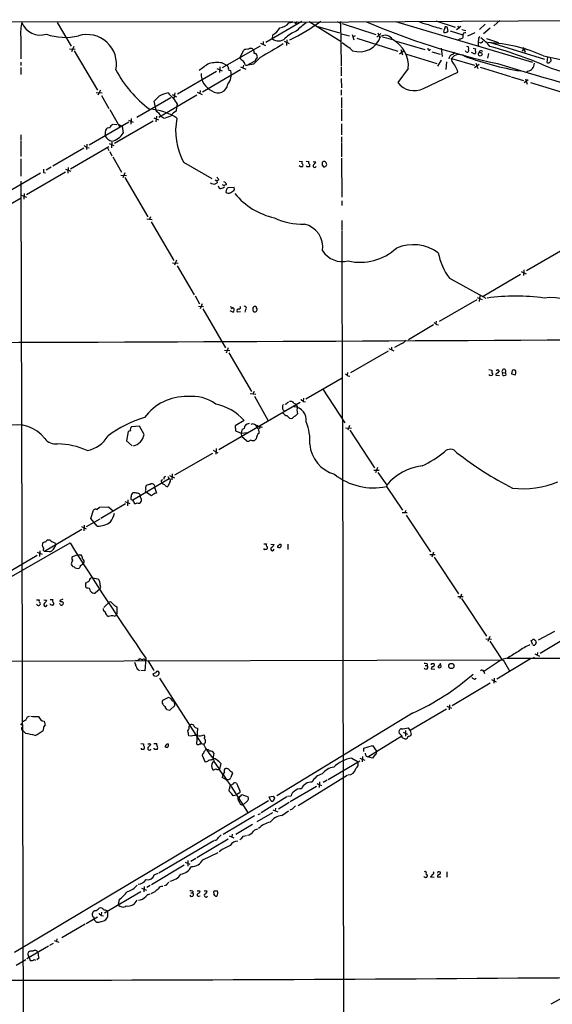
# Model space of a CAD drawing. Extents: x 13 to 1027, y 9 to 819.
# Drawn here: x 274 to 408, y 570 to 817 of the extents above; entities that cross this region are included whole.
import ezdxf

# ---------------------------------------------------------------- set-up
doc = ezdxf.new("R2010")
doc.units = 0
doc.header["$MEASUREMENT"] = 0
doc.layers.add('MAIN', color=5, linetype='CONTINUOUS')

msp = doc.modelspace()

# ---------------------------------------------------------------- linework, layer by layer
at = {"layer": 'MAIN'}
for p, q in [((342.9847, 816.356), (255.8627, 816.1866)), ((283.8027, 816.1866), (287.274, 810.26)), ((345.186, 816.4406), (336.2113, 811.1066)), ((341.9687, 816.102), (342.8153, 816.2713)), ((342.8153, 816.2713), (440.944, 816.864)), ((347.0487, 816.4406), (355.092, 811.3606)), ((349.25, 815.1706), (354.6687, 813.562)), ((354.076, 816.4406), (354.7533, 816.102)), ((354.9227, 816.4406), (355.092, 805.2646)), ((355.346, 815.9326), (363.8127, 813.1386)), ((368.7233, 816.4406), (403.098, 806.196)), ((378.8833, 816.61), (383.7093, 815.0013)), ((385.1487, 815.1706), (384.048, 814.324)), ((384.3867, 815.34), (384.6407, 814.6626)), ((391.2447, 815.7633), (389.8053, 814.4086)), ((394.97, 816.6946), (393.446, 815.34)), ((337.82, 812.038), (337.9047, 813.054)), ((355.1767, 813.308), (357.2087, 812.8)), ((357.886, 813.1386), (358.3093, 811.784)), ((358.14, 812.546), (358.7327, 812.8846)), ((365.0827, 813.3926), (364.0667, 812.4613)), ((364.3207, 813.562), (364.744, 812.4613)), ((380.8307, 813.816), (381, 813.6466)), ((381.9313, 814.07), (381.6773, 815.0013)), ((382.4393, 814.07), (385.6567, 813.054)), ((385.4027, 814.4086), (386.4187, 814.1546)), ((385.826, 813.4773), (385.6567, 813.054)), ((388.62, 813.562), (386.842, 812.7153)), ((392.5147, 814.7473), (390.8213, 813.308)), ((274.6587, 812.546), (274.6587, 807.0426)), ((334.772, 810.26), (325.2047, 804.7566)), ((334.8567, 810.9373), (336.1267, 810.4293)), ((335.534, 811.3606), (335.534, 810.5986)), ((340.7833, 811.4453), (342.0533, 810.8526)), ((341.4607, 811.784), (341.376, 810.4293)), ((359.0713, 812.2073), (369.316, 808.99)), ((365.506, 812.546), (368.046, 811.8686)), ((368.8927, 811.4453), (376.0893, 809.4133)), ((384.9793, 812.038), (384.3867, 811.6993)), ((386.588, 810.26), (387.096, 810.0906)), ((391.5833, 812.1226), (394.6313, 811.1066)), ((392.3453, 811.1913), (406.146, 806.958)), ((286.9353, 809.5826), (288.29, 809.498)), ((287.9513, 810.1753), (287.3587, 808.8206)), ((288.036, 809.0746), (293.9627, 799.1686)), ((329.692, 807.2966), (330.6233, 809.244)), ((369.7393, 808.3126), (370.6707, 808.99)), ((370.078, 809.4133), (370.5013, 808.0586)), ((371.5173, 808.228), (379.1373, 805.8573)), ((377.2747, 809.1593), (377.5287, 809.498)), ((377.8673, 808.8206), (379.984, 808.228)), ((380.238, 809.752), (380.492, 807.6353)), ((388.62, 808.228), (387.858, 808.6513)), ((388.1967, 809.752), (388.7893, 809.5826)), ((392.0913, 808.3973), (391.8373, 807.212)), ((400.812, 809.4133), (400.558, 808.99)), ((400.812, 810.006), (401.32, 808.736)), ((405.892, 807.8046), (418.338, 805.0953)), ((274.6587, 806.196), (274.6587, 805.3493)), ((325.2047, 806.0266), (326.4747, 805.3493)), ((330.5387, 805.434), (330.3693, 804.7566)), ((330.962, 805.5186), (331.3007, 805.3493)), ((331.3007, 805.3493), (333.502, 806.5346)), ((333.0787, 805.688), (331.3007, 805.3493)), ((334.772, 807.3813), (333.0787, 805.688)), ((333.5867, 806.958), (333.502, 806.5346)), ((380.238, 806.704), (379.3067, 805.18)), ((381.508, 806.2806), (381.3387, 804.3333)), ((382.778, 807.1273), (388.5353, 805.434)), ((382.9473, 806.3653), (382.778, 807.1273)), ((388.5353, 804.8413), (389.7207, 805.688)), ((388.874, 805.942), (389.382, 804.5873)), ((406.908, 807.466), (406.7387, 806.1113)), ((407.7547, 806.958), (407.67, 807.2966)), ((274.6587, 804.8413), (274.6587, 803.148)), ((314.0287, 798.2373), (323.7653, 803.91)), ((320.294, 798.7453), (329.8613, 804.3333)), ((323.85, 804.5873), (325.2047, 803.9946)), ((324.612, 805.0106), (324.5273, 803.656)), ((327.152, 804.164), (327.406, 803.9946)), ((329.8613, 805.0106), (331.1313, 804.418)), ((355.092, 805.0106), (355.092, 802.8093)), ((371.9407, 804.5873), (369.316, 801.116)), ((375.7507, 799.592), (384.3867, 803.7406)), ((389.9747, 804.926), (397.5947, 802.64)), ((401.9127, 803.91), (401.6587, 803.656)), ((355.092, 802.132), (355.1767, 799.7613)), ((397.764, 802.5553), (400.8967, 801.624)), ((402.082, 801.7933), (401.066, 801.0313)), ((401.4047, 802.0473), (401.828, 800.6926)), ((402.59, 801.116), (412.75, 797.9833)), ((293.624, 798.576), (295.0633, 798.4913)), ((294.64, 799.1686), (294.0473, 797.8986)), ((318.8547, 797.8986), (309.2873, 792.3106)), ((312.674, 798.068), (313.7747, 797.4753)), ((313.3513, 798.4913), (313.0973, 797.052)), ((318.9393, 798.6606), (320.2093, 798.068)), ((319.7013, 799.084), (319.6167, 798.322)), ((355.092, 799.2533), (355.092, 797.8986)), ((294.894, 797.814), (296.7567, 794.5966)), ((312.3353, 797.2213), (303.784, 792.3106)), ((308.6947, 793.8346), (308.1867, 796.4593)), ((313.944, 795.6973), (313.7747, 794.9353)), ((355.1767, 797.306), (355.1767, 794.766)), ((297.0107, 794.3426), (299.5507, 789.94)), ((313.7747, 794.9353), (313.69, 793.9193)), ((355.1767, 794.512), (355.1767, 791.464)), ((301.752, 791.1253), (291.846, 785.368)), ((297.942, 790.6173), (298.7887, 790.5326)), ((298.196, 785.876), (307.9327, 791.464)), ((299.2967, 790.5326), (300.1433, 790.194)), ((301.6673, 791.6333), (302.8527, 791.1253)), ((302.3447, 792.0566), (302.26, 790.6173)), ((308.102, 792.226), (309.2027, 791.718)), ((308.6947, 792.6493), (308.61, 791.21)), ((310.5573, 792.1413), (309.7953, 792.5646)), ((355.1767, 790.702), (355.1767, 787.9926)), ((274.6587, 787.9926), (274.6587, 786.638)), ((295.8253, 787.654), (295.9947, 789.2626)), ((300.1433, 790.194), (300.3973, 788.416)), ((274.6587, 786.4686), (274.6587, 782.574)), ((291.2533, 785.622), (291.1687, 784.2673)), ((296.8413, 785.7913), (298.0267, 785.2833)), ((297.5187, 786.13), (297.434, 784.6906)), ((355.1767, 787.4846), (355.1767, 786.13)), ((355.1767, 785.9606), (355.1767, 782.4893)), ((290.4913, 784.606), (282.702, 780.1186)), ((287.1047, 779.4413), (296.7567, 785.0293)), ((291.2533, 784.7753), (291.846, 784.6906)), ((296.418, 784.6906), (296.7567, 784.0133)), ((297.0107, 783.7593), (297.5187, 782.7433)), ((274.6587, 781.9813), (274.6587, 777.5786)), ((297.7727, 782.4893), (299.974, 778.5946)), ((315.5527, 781.1346), (322.6647, 776.986)), ((344.5933, 781.3886), (345.2707, 781.304)), ((346.2867, 781.3886), (346.964, 781.304)), ((348.0647, 781.304), (348.742, 781.2193)), ((355.1767, 782.1506), (355.2613, 772.3293)), ((279.654, 778.3406), (269.8327, 772.668)), ((276.098, 773.0066), (285.9193, 778.6793)), ((280.3313, 778.51), (280.8393, 778.4253)), ((282.2787, 779.8646), (281.0087, 779.1026)), ((285.9193, 779.3566), (287.1893, 778.8486)), ((286.5967, 779.78), (286.512, 778.3406)), ((300.8207, 778.4253), (300.3127, 777.1553)), ((344.8473, 779.9493), (344.5933, 780.2033)), ((346.5407, 779.9493), (346.2867, 780.2033)), ((350.3507, 780.3726), (350.6893, 779.9493)), ((274.6587, 776.3933), (275.5053, 489.1193)), ((299.8047, 777.8326), (301.244, 777.748)), ((300.8207, 777.24), (306.578, 767.4186)), ((323.4267, 776.6473), (323.85, 776.478)), ((324.358, 776.6473), (323.85, 776.478)), ((323.85, 776.478), (323.9347, 775.97)), ((275.5053, 773.2606), (275.4207, 771.8213)), ((324.1887, 775.208), (324.4427, 774.6153)), ((325.2047, 775.5466), (325.7127, 775.2926)), ((325.374, 774.7), (325.7973, 774.954)), ((326.3053, 775.5466), (325.7127, 775.2926)), ((326.3053, 774.3613), (326.136, 773.5993)), ((328.2527, 774.7846), (326.644, 774.7)), ((328.3373, 774.2766), (328.2527, 774.7846)), ((264.922, 766.4873), (274.7433, 772.16)), ((274.828, 772.8373), (276.098, 772.3293)), ((355.2613, 771.398), (355.2613, 770.2126)), ((306.324, 766.9106), (307.6787, 766.7413)), ((307.2553, 767.4186), (307.0013, 766.826)), ((307.4247, 766.1486), (313.0973, 756.412)), ((355.2613, 766.4873), (355.2613, 764.1166)), ((355.2613, 763.9473), (355.346, 716.9573)), ((411.3107, 759.46), (401.6587, 753.872)), ((312.7587, 755.904), (314.198, 755.8193)), ((313.7747, 756.4966), (313.2667, 755.3113)), ((313.944, 755.142), (318.1773, 747.8606)), ((400.304, 753.7026), (401.574, 753.11)), ((400.9813, 754.126), (400.8967, 752.6866)), ((382.27, 752.0093), (391.414, 747.014)), ((400.1347, 752.9406), (390.7367, 747.4373)), ((318.4313, 747.6066), (319.532, 745.5746)), ((389.128, 746.5906), (379.73, 741.172)), ((389.2127, 747.1833), (390.4827, 746.6753)), ((389.89, 747.6066), (389.7207, 746.1673)), ((319.278, 744.982), (320.548, 744.8973)), ((320.2093, 745.5746), (319.7013, 744.3046)), ((320.3787, 744.3046), (326.0513, 734.568)), ((327.2367, 744.8973), (327.9987, 744.5586)), ((327.914, 743.458), (327.2367, 743.7966)), ((327.4907, 744.3893), (327.9987, 744.5586)), ((329.0147, 743.5426), (329.8613, 743.6273)), ((331.0467, 744.1353), (330.8773, 743.458)), ((332.9093, 744.0506), (332.994, 743.6273)), ((378.968, 741.2566), (378.8833, 740.5793)), ((378.2907, 740.3253), (372.0253, 736.5153)), ((379.0527, 740.41), (379.5607, 740.3253)), ((325.7973, 733.9753), (327.152, 733.8906)), ((326.7287, 734.568), (326.2207, 733.2133)), ((366.8607, 733.7213), (357.4627, 728.3026)), ((367.03, 734.3986), (368.3, 733.806)), ((367.7073, 734.7373), (367.7073, 734.06)), ((370.1627, 735.584), (368.4693, 734.6526)), ((326.898, 733.298), (332.5707, 723.5613)), ((392.176, 729.0646), (392.938, 728.98)), ((394.462, 729.0646), (394.8007, 728.8106)), ((398.018, 728.8953), (397.8487, 728.0486)), ((346.202, 721.7833), (355.346, 727.0326)), ((356.7007, 728.3873), (356.616, 727.71)), ((356.7853, 727.5406), (357.2933, 727.456)), ((392.938, 728.3026), (393.192, 727.8793)), ((393.954, 727.964), (393.954, 727.71)), ((393.954, 727.71), (394.8853, 727.6253)), ((395.6473, 728.3026), (396.3247, 728.3873)), ((396.494, 727.7946), (396.3247, 727.71)), ((397.8487, 728.0486), (398.78, 727.7946)), ((350.52, 724.154), (356.0233, 715.6873)), ((332.232, 723.0533), (333.6713, 722.884)), ((333.248, 723.5613), (332.9093, 722.9686)), ((333.3327, 722.376), (336.7193, 716.3646)), ((345.6093, 721.9526), (345.5247, 721.1906)), ((324.358, 708.9986), (344.7627, 720.9366)), ((341.63, 720.852), (341.9687, 721.0213)), ((343.2387, 720.6826), (343.8313, 720.4286)), ((343.8313, 720.4286), (344.17, 719.6666)), ((344.0007, 718.9893), (344.17, 717.9733)), ((345.5247, 721.106), (346.1173, 721.0213)), ((340.614, 718.058), (340.36, 718.1426)), ((355.4307, 716.4493), (355.7693, 528.4046)), ((304.4613, 714.9253), (302.4293, 714.756)), ((305.6467, 712.8086), (304.4613, 714.9253)), ((330.708, 716.28), (328.5067, 715.01)), ((328.5067, 715.01), (328.5913, 713.74)), ((334.6873, 714.5866), (334.6027, 714.248)), ((334.772, 714.8406), (335.28, 714.6713)), ((356.1927, 714.502), (357.7167, 714.4173)), ((357.2087, 715.0946), (356.7853, 713.9093)), ((357.2933, 713.9093), (363.474, 704.4266)), ((301.5827, 713.5706), (301.244, 711.2)), ((302.1753, 713.74), (301.5827, 713.5706)), ((328.5913, 713.74), (330.0307, 713.1473)), ((330.0307, 713.1473), (331.5547, 713.3166)), ((330.0307, 713.1473), (330.1153, 712.3006)), ((331.3007, 711.2), (330.1153, 712.3006)), ((333.756, 711.708), (333.248, 711.2)), ((301.244, 711.2), (302.5987, 709.93)), ((323.6807, 709.2526), (323.596, 707.898)), ((333.248, 711.2), (332.74, 711.2)), ((322.834, 708.0673), (313.2667, 702.564)), ((323.0033, 708.8293), (324.104, 708.2366)), ((364.236, 704.5113), (363.728, 703.1566)), ((311.912, 701.7173), (302.768, 696.2986)), ((309.9647, 701.3786), (310.3033, 701.548)), ((310.7267, 702.1406), (311.0653, 702.31)), ((311.5733, 702.2253), (311.912, 701.7173)), ((311.9967, 702.4793), (313.2667, 701.8866)), ((312.674, 702.9026), (312.5893, 701.4633)), ((363.3047, 703.834), (364.6593, 703.834)), ((364.3207, 703.2413), (366.522, 700.1086)), ((308.2713, 699.6006), (308.6947, 698.0766)), ((310.2187, 700.4473), (310.134, 700.7013)), ((312.0813, 700.8706), (311.5733, 699.77)), ((366.522, 700.1086), (366.4373, 699.77)), ((366.4373, 699.77), (370.5013, 693.8433)), ((304.6307, 697.6533), (304.6307, 697.484)), ((307.5093, 697.3993), (306.07, 698.3306)), ((293.7933, 694.0126), (294.386, 694.6053)), ((294.386, 694.6053), (296.672, 694.69)), ((300.99, 695.3673), (294.7247, 691.7266)), ((296.672, 694.69), (297.942, 693.5893)), ((300.8207, 695.96), (302.006, 695.452)), ((301.498, 696.3833), (301.4133, 694.944)), ((302.768, 696.2986), (302.3447, 696.3833)), ((302.9373, 696.0446), (302.768, 696.2986)), ((292.2693, 691.7266), (292.9467, 693.8433)), ((293.878, 689.7793), (292.2693, 691.7266)), ((371.6867, 693.166), (370.4167, 693.166)), ((371.348, 693.7586), (371.0093, 693.0813)), ((371.4327, 692.5733), (377.5287, 683.3446)), ((289.8987, 689.6946), (291.084, 689.102)), ((290.576, 690.0333), (290.4913, 688.594)), ((294.4707, 691.5573), (291.084, 689.61)), ((289.9833, 688.9326), (280.5853, 683.4293)), ((253.9153, 666.6653), (287.02, 685.6306)), ((281.432, 686.3926), (281.94, 686.3926)), ((283.1253, 685.7153), (283.464, 685.1226)), ((335.7033, 685.3766), (336.3807, 685.3766)), ((337.4813, 685.292), (338.2433, 685.2073)), ((339.4287, 684.4453), (339.1747, 684.4453)), ((339.6827, 685.292), (339.9367, 685.292)), ((341.7147, 685.292), (341.7147, 683.9373)), ((278.8073, 682.4133), (268.9013, 676.656)), ((278.8073, 683.26), (279.9927, 682.752)), ((279.4847, 683.5986), (279.4, 682.1593)), ((281.94, 683.3446), (280.5853, 683.4293)), ((288.9673, 682.5826), (287.528, 682.0746)), ((288.9673, 682.5826), (289.814, 682.5826)), ((377.3593, 682.6673), (378.714, 682.6673)), ((378.2907, 683.26), (377.8673, 681.99)), ((378.46, 681.99), (384.556, 672.846)), ((287.6127, 681.3126), (287.274, 680.3813)), ((289.6447, 679.958), (290.4067, 680.466)), ((292.7773, 676.8253), (294.0473, 676.5713)), ((290.9993, 674.5393), (290.9993, 675.5553)), ((291.2533, 674.2853), (290.9993, 674.5393)), ((294.5553, 674.116), (293.37, 673.0153)), ((384.3867, 672.1686), (385.7413, 672.1686)), ((385.318, 672.7613), (384.8947, 671.576)), ((278.638, 671.322), (279.3153, 671.322)), ((278.7227, 670.1366), (278.638, 670.2213)), ((280.416, 671.322), (281.178, 671.2373)), ((282.0247, 671.4066), (282.702, 671.4066)), ((282.194, 669.9673), (282.0247, 670.306)), ((284.5647, 670.2213), (284.3953, 670.306)), ((285.242, 671.4913), (284.48, 671.1526)), ((296.8413, 670.7293), (295.4867, 669.3746)), ((298.7887, 669.544), (298.7887, 667.8506)), ((385.318, 671.6606), (391.5833, 662.178)), ((392.43, 662.0933), (391.922, 660.908)), ((408.686, 663.3633), (404.5373, 661.162)), ((413.4273, 662.8553), (405.0453, 657.86)), ((391.414, 661.5006), (392.8533, 661.416)), ((392.43, 660.9926), (395.3933, 656.336)), ((403.098, 660.2306), (402.7593, 661.0773)), ((403.6907, 661.162), (403.86, 661.0773)), ((404.0293, 660.5693), (403.6907, 659.9766)), ((403.6907, 657.7753), (404.876, 657.1826)), ((404.368, 658.114), (404.2833, 657.4366)), ((235.6273, 655.828), (395.732, 656.2513)), ((304.546, 656.59), (305.2233, 656.2513)), ((306.07, 656.6746), (305.816, 653.542)), ((305.816, 656.336), (306.07, 656.1666)), ((306.578, 656.082), (308.102, 653.6266)), ((376.174, 654.812), (376.682, 654.812)), ((376.682, 655.2353), (376.682, 654.812)), ((377.8673, 655.32), (378.46, 655.32)), ((379.73, 654.8966), (379.3913, 654.3886)), ((380.1533, 654.812), (380.1533, 655.066)), ((395.3933, 656.336), (390.906, 653.3726)), ((402.59, 656.5053), (394.208, 651.4253)), ((396.748, 656.6746), (395.3933, 656.336)), ((395.732, 656.2513), (397.4253, 653.3726)), ((488.188, 656.844), (396.6633, 656.59)), ((403.5213, 656.9286), (403.2673, 656.59)), ((305.816, 653.542), (304.8, 653.6266)), ((308.102, 652.272), (307.9327, 652.78)), ((308.9487, 652.272), (308.61, 652.1026)), ((377.952, 654.558), (377.698, 654.05)), ((377.698, 654.05), (378.6293, 653.9653)), ((390.906, 653.3726), (391.0753, 652.8646)), ((309.4567, 651.6793), (320.04, 635.1693)), ((392.5147, 650.4093), (382.9473, 644.7366)), ((388.5353, 651.4253), (388.9587, 651.6793)), ((392.8533, 651.3406), (394.0387, 650.748)), ((393.5307, 651.6793), (393.446, 650.4093)), ((311.7427, 646.8533), (310.2187, 646.0913)), ((312.166, 646.684), (311.7427, 646.8533)), ((312.0813, 643.636), (313.3513, 644.8213)), ((382.27, 644.9906), (382.1853, 643.7206)), ((310.896, 644.5673), (310.896, 644.2286)), ((311.3193, 643.8053), (312.0813, 643.636)), ((373.0413, 642.874), (338.9207, 622.1306)), ((381.508, 643.89), (372.4487, 638.556)), ((381.5927, 644.652), (382.778, 644.144)), ((280.5007, 640.842), (280.7547, 639.9106)), ((316.9073, 639.6566), (317.1613, 639.9106)), ((275.9287, 637.794), (275.1667, 638.556)), ((280.3313, 639.4873), (280.2467, 638.556)), ((319.024, 639.1486), (318.77, 635.1693)), ((370.332, 637.2013), (369.6547, 637.8786)), ((370.6707, 638.1326), (371.7713, 637.6246)), ((371.2633, 638.556), (371.2633, 637.1166)), ((371.9407, 639.2333), (372.4487, 638.4713)), ((372.4487, 638.556), (372.7027, 637.54)), ((304.8, 635.254), (305.4773, 635.1693)), ((307.0013, 635.254), (307.34, 635)), ((308.102, 635.254), (308.7793, 635.254)), ((311.404, 635.1693), (311.658, 635.1693)), ((317.4153, 637.1166), (316.8227, 637.2013)), ((361.7807, 631.952), (370.332, 637.2013)), ((308.356, 633.8146), (308.102, 634.0686)), ((311.15, 634.3226), (310.896, 634.3226)), ((320.294, 632.714), (320.2093, 632.3753)), ((320.2093, 632.3753), (320.8867, 630.7666)), ((360.7647, 634.0686), (362.966, 634.746)), ((360.7647, 633.3066), (360.7647, 634.0686)), ((362.966, 634.746), (363.982, 633.3913)), ((363.6433, 632.5446), (362.966, 631.6133)), ((322.6647, 631.19), (323.0033, 631.3593)), ((324.866, 630.2586), (324.5273, 628.8193)), ((351.8747, 626.2793), (359.7487, 630.936)), ((357.8013, 631.6133), (359.3253, 630.682)), ((359.7487, 631.6133), (361.0187, 631.1053)), ((360.426, 632.0366), (360.3413, 630.682)), ((361.3573, 632.1213), (361.7807, 631.952)), ((362.966, 631.6133), (361.7807, 631.952)), ((322.6647, 629.2426), (322.9187, 628.65)), ((325.374, 627.4646), (325.2047, 626.7873)), ((325.374, 627.5493), (326.2207, 626.364)), ((327.66, 628.142), (327.8293, 627.7186)), ((328.8453, 625.348), (329.692, 623.4006)), ((344.3393, 619.76), (356.616, 627.2953)), ((348.996, 625.2633), (350.1813, 624.7553)), ((349.6733, 625.6866), (349.5887, 624.2473)), ((351.6207, 626.11), (350.6047, 625.5173)), ((327.152, 624.1626), (327.2367, 624.7553)), ((327.4907, 624.5013), (331.724, 617.8126)), ((348.9113, 624.5013), (342.3073, 620.6066)), ((336.8887, 620.8606), (273.05, 582.8453)), ((328.8453, 622.3), (327.9987, 622.1306)), ((328.93, 622.4693), (328.8453, 622.3)), ((329.184, 621.3686), (329.3533, 621.6226)), ((330.2, 622.4693), (331.724, 621.8766)), ((331.47, 620.776), (330.454, 619.9293)), ((335.026, 617.982), (341.4607, 621.9613)), ((337.058, 621.8766), (337.9893, 622.046)), ((337.3967, 621.03), (337.058, 621.8766)), ((338.328, 621.538), (337.9893, 620.776)), ((342.0533, 620.4373), (339.344, 618.8286)), ((341.63, 622.046), (342.5613, 622.1306)), ((337.82, 617.8973), (333.9253, 615.6113)), ((334.772, 617.6433), (334.1793, 617.3893)), ((337.9047, 618.6593), (339.1747, 618.1513)), ((338.582, 619.0826), (338.4973, 618.4053)), ((340.1907, 617.22), (341.884, 618.4053)), ((342.8153, 618.8286), (342.2227, 618.5746)), ((325.4587, 612.5633), (333.3327, 617.22)), ((332.8247, 614.934), (328.676, 612.4786)), ((309.2873, 602.8266), (323.088, 610.9546)), ((326.7287, 611.2933), (318.8547, 606.6366)), ((326.9827, 612.14), (328.168, 611.632)), ((327.7447, 612.5633), (327.66, 611.8013)), ((330.454, 612.0553), (331.3007, 612.2246)), ((320.3787, 606.1286), (324.1887, 607.9066)), ((325.2047, 608.6686), (324.4427, 608.076)), ((315.8913, 605.536), (317.0767, 605.028)), ((316.5687, 605.9593), (316.5687, 604.52)), ((318.6007, 606.4673), (317.3307, 605.7053)), ((315.722, 604.774), (307.5093, 599.8633)), ((308.1867, 602.3186), (309.118, 602.742)), ((379.3913, 603.0806), (379.3067, 602.742)), ((380.0687, 602.6573), (380.0687, 602.996)), ((381.5927, 603.0806), (381.5927, 601.726)), ((376.428, 602.488), (376.7667, 602.234)), ((378.1213, 602.488), (377.5287, 601.8106)), ((377.5287, 601.8106), (378.46, 601.726)), ((380.1533, 601.726), (379.3067, 601.726)), ((295.656, 592.836), (304.8, 598.17)), ((304.9693, 599.0166), (306.2393, 598.5086)), ((305.6467, 599.44), (305.562, 598.0853)), ((307.1707, 599.694), (306.324, 599.186)), ((311.15, 599.7786), (310.642, 599.6093)), ((317.3307, 597.8313), (317.754, 597.8313)), ((317.8387, 598.2546), (317.754, 597.8313)), ((319.3627, 598.424), (319.7013, 598.17)), ((321.1407, 598.424), (321.4793, 598.17)), ((323.1727, 598.3393), (324.0193, 598.3393)), ((299.3813, 596.138), (299.1273, 594.868)), ((319.3627, 596.9846), (319.7013, 597.0693)), ((323.342, 597.154), (323.088, 597.5773)), ((294.894, 593.0053), (294.8093, 592.328)), ((291.084, 590.1266), (293.9627, 591.82)), ((294.8093, 592.1586), (295.402, 592.074)), ((290.83, 589.9573), (284.988, 586.486)), ((283.0407, 585.8933), (284.226, 585.47)), ((283.718, 586.3166), (283.6333, 585.6393)), ((281.6013, 584.454), (276.1827, 581.2366)), ((282.7867, 585.1313), (281.8553, 584.6233)), ((273.4733, 579.628), (275.9287, 581.0673)), ((276.7753, 581.5753), (277.0293, 580.8133)), ((278.0453, 581.0673), (278.384, 580.898)), ((279.2307, 581.406), (278.7227, 580.9826)), ((426.212, 580.0513), (407.7547, 569.8913))]:
    msp.add_line(p, q, dxfattribs=at)
for centre, radius in [((390.009, 808.1927), 0.4649), ((382.7538, 654.7116), 0.655), ((274.9126, 640.08), 0.1693)]:
    msp.add_circle(centre, radius, dxfattribs=at)
for centre, radius, start, end in [((286.9175, 813.5199), 12.2974, 167.475892, 184.542321), ((279.6224, 818.0825), 5.077, 201.927358, 286.841282), ((339.4591, 817.9269), 3.103, 274.132319, 323.976564), ((321.8094, 854.0892), 46.9727, 295.758453, 306.898855), ((343.5675, 816.4441), 0.4332, 260.059427, 359.537094), ((359.3981, 798.4101), 22.0207, 126.542004, 134.984545), ((431.3371, 978.7128), 176.7627, 246.707974, 257.930809), ((378.2912, 823.9773), 8.4086, 242.403692, 260.725312), ((383.9494, 832.0436), 17.8045, 246.801917, 258.802784), ((285.8588, 827.1452), 14.7149, 251.103801, 282.871195), ((291.3187, 805.7581), 7.3722, 348.184792, 107.216094), ((335.7457, 816.991), 4.4901, 298.739795, 331.260205), ((346.584, 806.5754), 7.9047, 110.379503, 134.563317), ((366.1268, 810.8772), 2.0853, 28.387663, 122.772536), ((382.3528, 813.732), 1.5244, 146.291169, 176.841227), ((381.1692, 814.5103), 0.8801, 258.916047, 329.98301), ((381.4233, 814.7304), 0.3714, 46.844093, 204.231967), ((385.0301, 812.7379), 0.7018, 265.848649, 26.769509), ((386.2919, 812.3334), 1.2351, 84.107542, 112.160618), ((1184.3276, -630.2785), 1669.9133, 120.3509117, 120.580094), ((339.3291, 814.0154), 2.4874, 232.650073, 313.372633), ((343.2443, 791.9689), 22.5715, 49.274642, 57.578064), ((359.6671, 814.4437), 5.6307, 252.46575, 341.216244), ((364.5497, 805.276), 7.423, 354.6765, 62.638918), ((394.1281, 811.022), 4.6398, 170.547422, 189.452578), ((390.5368, 811.8808), 0.9902, 130.782042, 185.60984), ((390.1354, 811.5938), 0.5205, 230.643992, 352.959632), ((384.5773, 803.9873), 9.9978, 38.238436, 56.165769), ((390.1513, 772.4121), 38.735, 66.023048, 87.379914), ((331.5125, 807.2528), 2.1807, 82.193536, 114.063861), ((332.3858, 808.8942), 0.7762, 26.786231, 138.028699), ((332.3167, 808.6514), 0.9653, 344.738635, 37.87186), ((333.3326, 807.7199), 0.6827, 7.127098, 97.11877), ((333.4273, 807.5668), 0.6294, 284.672199, 22.200382), ((377.2935, 809.6203), 0.4614, 163.41494, 267.66472), ((383.3341, 806.9698), 1.2356, 108.242854, 176.622102), ((384.7319, 805.7363), 2.3984, 55.800417, 144.552574), ((382.6511, 809.117), 1.0177, 286.919786, 343.067804), ((386.8079, 809.2995), 0.5759, 194.089326, 281.905055), ((386.7361, 809.1434), 0.4499, 295.072302, 36.86735), ((386.4613, 809.752), 0.7194, 331.913927, 28.079046), ((388.4297, 808.6354), 0.4496, 295.037678, 36.890287), ((389.4248, 809.2439), 0.7201, 151.943894, 208.049084), ((390.2287, 808.482), 0.5987, 45, 171.876665), ((360.7454, 697.6552), 116.8961, 66.378239, 74.273281), ((400.9813, 809.9214), 0.5355, 251.571817, 341.558284), ((328.9731, 793.1744), 14.4796, 118.846177, 131.138315), ((323.9948, 798.3631), 7.7584, 81.028295, 104.995971), ((326.1358, 804.7566), 0.6827, 352.88227, 60.239505), ((331.7677, 808.6103), 2.4565, 212.329512, 237.670488), ((329.4945, 805.4198), 1.4709, 3.851648, 49.281668), ((378.0523, 801.9738), 6.5762, 15.584926, 41.896548), ((412.4605, 878.8702), 75.8833, 249.656631, 260.651976), ((3072.3439, 9730.6947), 9317.9519, 253.29772041, 253.69355692), ((401.5356, 805.9458), 2.0704, 280.494198, 359.89484), ((407.0653, 806.6434), 0.6243, 238.458631, 314.22122), ((407.2466, 806.704), 0.568, 296.574073, 26.56054), ((324.6868, 818.2334), 29.6565, 208.135583, 233.391423), ((324.5522, 803.1959), 4.6015, 177.432888, 245.783269), ((323.7225, 803.1057), 3.7892, 320.443981, 13.567191), ((327.1097, 804.5027), 0.3413, 150.265529, 277.11877), ((4243.1116, 13560.6341), 13320.0478, 253.26465151, 253.49383437), ((324.1734, 800.9762), 2.4868, 232.65041, 353.451683), ((373.4511, 804.2288), 5.1758, 216.97152, 296.378904), ((312.2737, 793.3198), 5.208, 96.789469, 123.859411), ((317.0381, 802.6014), 6.7704, 217.377834, 232.622166), ((12.4544, 1093.3768), 419.0675, 314.885418, 315.114601), ((694.4357, 1050.459), 457.9055, 213.575466, 213.804649), ((306.2393, 780.7114), 13.7371, 56.309701, 86.820147), ((307.824, 791.9682), 2.0595, 16.832743, 64.990333), ((315.2054, 790.8206), 3.4494, 116.060658, 146.309932), ((298.3232, 789.1353), 1.5018, 111.503155, 158.488347), ((306.2756, 807.9489), 16.3772, 285.155672, 291.71611), ((329.737, 788.9505), 16.1951, 168.637129, 208.855851), ((296.7427, 788.8533), 0.8527, 77.585625, 151.312851), ((296.5921, 790.7516), 4.4648, 281.977882, 328.458745), ((298.3693, 789.2821), 3.0203, 212.618284, 253.642897), ((417.9025, 954.3381), 211.6402, 233.014146, 233.243351), ((345.5824, 781.0461), 0.4046, 140.395708, 235.850351), ((345.0903, 780.3303), 0.4641, 304.820083, 55.179917), ((347.2756, 781.0461), 0.4045, 140.386678, 235.873798), ((346.7835, 780.3303), 0.4642, 304.840348, 55.159652), ((346.9229, 782.0227), 1.9886, 308.076638, 336.171495), ((519.7006, 780.7113), 169.3502, 179.885409, 180.114592), ((350.8586, 780.7256), 0.6027, 73.675911, 147.433287), ((350.3514, 780.3733), 1.1507, 17.082228, 53.983609), ((350.8801, 780.6053), 0.5809, 303.093742, 10.513027), ((491.9811, 778.9333), 211.6502, 179.885408, 180.114592), ((345.1013, 652.9494), 127.0002, 89.885409, 90.114591), ((346.7947, 652.9494), 127.0002, 89.885409, 90.114591), ((348.4457, 780.1779), 0.4073, 136.691117, 339.308936), ((350.8586, 780.2881), 0.3787, 243.44848, 333.414653), ((322.5589, 776.0123), 0.2367, 190.294022, 296.554224), ((323.2059, 776.5888), 0.9561, 235.525427, 319.666514), ((323.0889, 776.2246), 1.3376, 18.421404, 55.320288), ((325.3316, 775.2504), 1.0177, 16.919786, 73.067804), ((324.8386, 775.4242), 0.9006, 243.921483, 306.475463), ((326.8267, 774.3928), 1.052, 228.962144, 303.41063), ((411.1496, 689.8557), 119.7487, 134.885409, 135.114591), ((325.9669, 776.2235), 3.0674, 297.979423, 320.602432), ((342.0575, 784.3217), 17.5578, 219.04892, 257.736197), ((345.4553, 782.0982), 16.5472, 244.486442, 271.412868), ((344.5574, 759.7564), 5.9448, 351.398559, 77.310308), ((355.4874, 762.2453), 6.0774, 213.767988, 283.149936), ((359.8104, 769.6519), 13.6452, 257.555723, 312.206719), ((373.1973, 749.8343), 10.5876, 53.628191, 113.489287), ((394.7652, 761.2969), 15.5689, 190.87602, 216.62318), ((398.907, 695.0518), 52.4524, 82.160646, 97.839354), ((407.8137, 734.4677), 12.6681, 46.863881, 97.951326), ((327.5973, 744.0359), 0.659, 298.723565, 52.478054), ((329.3883, 743.7916), 0.449, 72.582029, 213.682989), ((329.3816, 744.6151), 0.4195, 289.652905, 42.275526), ((330.8964, 744.5504), 0.4415, 289.904381, 128.211893), ((333.5866, 744.2411), 0.7036, 111.152686, 195.709373), ((333.4599, 744.7712), 1.2351, 247.839382, 275.892458), ((333.4899, 744.5828), 0.3516, 356.053693, 116.557763), ((333.3538, 744.167), 0.6664, 290.455419, 349.941222), ((333.6712, 744.2199), 0.3787, 333.44848, 63.414653), ((505.7139, 910.0138), 211.6802, 233.018207, 233.24739), ((102.3113, 53801.0155), 53065.3672, 270.11395968, 270.34314244), ((369.4854, 737.7853), 2.3031, 287.10218, 323.970981), ((562.2879, 728.6413), 169.3502, 179.885409, 180.114592), ((394.1658, 729.4453), 0.4823, 254.721961, 307.88436), ((521.6197, 643.8894), 152.6259, 146.192738, 146.421942), ((395.9437, 728.6836), 0.4827, 322.12814, 232.11877), ((398.5686, 727.4118), 1.5824, 82.322568, 110.362373), ((397.8486, 728.3873), 1.104, 327.529206, 32.470794), ((483.4525, 897.1274), 211.6702, 233.014163, 233.243335), ((392.684, 728.2256), 0.6148, 214.281977, 325.718023), ((478.8579, 601.1334), 152.6259, 123.57026, 123.799443), ((396.0284, 728.0063), 0.4827, 142.135426, 232.11877), ((395.8588, 728.8544), 1.2356, 264.109923, 292.151872), ((395.3219, 727.7803), 1.1722, 0.698992, 31.186735), ((316.0407, 709.5617), 12.7373, 88.005518, 144.036092), ((317.7118, 712.4704), 9.8974, 53.521212, 97.126093), ((344.593, 720.4281), 1.1522, 36.039438, 72.889228), ((321.1989, 708.1488), 12.5116, 40.533643, 78.954379), ((341.4331, 719.6169), 1.0953, 138.405125, 233.607225), ((341.2067, 720.8519), 0.4233, 233.124688, 0.013536), ((342.3433, 719.9974), 1.1274, 37.424828, 100.491662), ((343.04, 716.4682), 3.2891, 350.781956, 86.536566), ((513.4396, 676.9956), 174.5652, 165.851163, 166.080306), ((313.9075, 689.2595), 28.9606, 106.398796, 126.731132), ((341.5451, 718.6503), 1.1035, 212.461635, 265.613639), ((172.4619, 547.8988), 239.4622, 44.881179, 45.110379), ((342.406, 718.0442), 1.2018, 257.115438, 326.484469), ((342.603, 719.2018), 1.9912, 293.846208, 321.904188), ((273.768, 706.5944), 8.6406, 36.985013, 107.377838), ((303.2844, 714.0025), 1.1397, 138.61403, 193.315649), ((331.1369, 713.3013), 1.1169, 112.581589, 187.925512), ((331.9813, 714.2414), 1.2766, 90.148109, 175.903191), ((332.867, 714.2055), 1.2343, 22.172078, 112.166027), ((334.6127, 715.4513), 0.6311, 197.263584, 284.619728), ((332.7219, 713.3953), 1.8131, 352.138483, 44.729623), ((334.518, 714.7136), 0.2117, 323.124688, 90), ((335.806, 711.323), 11.4531, 355.143132, 23.780595), ((283.5111, 714.0425), 3.6241, 218.376111, 275.958362), ((289.5582, 716.8135), 8.2629, 282.438855, 328.286789), ((302.0573, 713.4727), 3.6504, 283.949829, 349.51784), ((335.761, 711.5679), 2.0099, 128.203019, 176.002936), ((283.6852, 692.3111), 18.128, 65.029409, 89.361226), ((331.6817, 712.0041), 0.8898, 244.647392, 295.352608), ((332.4013, 710.946), 0.4234, 36.867191, 143.124688), ((355.8899, 711.1638), 8.7097, 185.339512, 253.37977), ((382.4589, 707.038), 2.0587, 35.606266, 135.123978), ((365.6733, 726.4068), 23.5775, 294.396632, 310.545863), ((439.7566, 780.2241), 90.9737, 232.307157, 242.75042), ((377.0566, 691.3039), 13.7295, 96.879716, 140.111502), ((310.896, 701.8019), 0.3787, 116.558284, 206.558284), ((311.785, 701.2516), 0.4827, 307.87186, 74.745922), ((363.1617, 715.1696), 15.7441, 231.676313, 282.008237), ((306.9273, 699.3995), 0.9425, 145.058778, 204.544581), ((307.2133, 698.4571), 1.8214, 91.340192, 125.534752), ((307.6088, 699.757), 0.6807, 346.717068, 130.059906), ((310.5572, 701.1669), 0.6292, 160.338213, 227.731211), ((225.8874, 530.963), 189.3058, 63.316973, 63.54617), ((311.4887, 700.4475), 0.6828, 209.760495, 277.11773), ((400.8467, 721.2603), 22.0848, 262.862659, 293.160097), ((303.3604, 696.8066), 1.1004, 157.370923, 202.624271), ((303.687, 697.1818), 1.3432, 133.174758, 177.943477), ((303.0643, 696.2573), 1.9269, 70.759208, 98.845406), ((303.7864, 697.0319), 1.0483, 36.352857, 94.765911), ((305.2234, 697.2723), 0.6294, 160.344339, 227.723862), ((304.3693, 696.336), 0.6379, 323.88811, 47.534794), ((306.3242, 698.6693), 0.4235, 126.888839, 233.111161), ((309.0716, 696.041), 2.0702, 100.489764, 138.995544), ((303.4777, 695.9973), 0.5425, 174.997777, 316.120374), ((304.1651, 696.4254), 0.857, 249.765565, 327.107304), ((293.5393, 693.0816), 0.9651, 74.739674, 127.882794), ((291.8071, 694.695), 6.5895, 324.62354, 345.824784), ((293.8301, 695.4262), 5.6471, 270.486002, 306.384911), ((281.18, 685.1135), 1.1336, 166.580344, 227.627716), ((280.68, 685.1893), 0.6311, 75.380272, 162.736416), ((280.9047, 683.9334), 0.5968, 144.96787, 237.641471), ((282.1517, 685.0801), 1.4969, 118.737847, 151.253601), ((283.323, 687.4371), 1.7331, 217.061643, 263.449886), ((280.8322, 685.8363), 2.7269, 293.969743, 344.827257), ((916.5892, 1079.0763), 742.3994, 212.0030894, 214.6783105), ((336.6911, 685.0944), 0.4195, 137.724474, 250.347095), ((336.1245, 684.394), 0.5237, 299.291595, 35.659773), ((337.82, 684.0559), 0.4246, 113.498028, 355.421237), ((336.4233, 686.0113), 1.9897, 308.08865, 336.16616), ((339.5132, 684.6147), 0.3785, 116.551512, 206.585359), ((254.8134, 769.8226), 119.7841, 314.885442, 315.114558), ((339.598, 684.7842), 0.3788, 243.45524, 333.401126), ((509.2866, 684.9533), 169.3502, 179.885409, 180.114592), ((288.0601, 681.748), 0.6243, 148.458631, 224.22122), ((288.7764, 681.6723), 1.3803, 355.608298, 41.260899), ((335.8515, 684.1067), 0.1707, 150.280106, 277.133342), ((336.1267, 556.9374), 127.0002, 89.885409, 90.114591), ((288.163, 680.5083), 0.898, 188.130102, 261.869898), ((288.8827, 680.2437), 1.052, 216.406967, 293.726364), ((288.9674, 679.8733), 0.6826, 299.738635, 7.12814), ((289.8395, 680.9147), 0.7232, 321.65322, 64.338425), ((292.5975, 676.095), 0.7522, 76.168845, 182.415436), ((164.4337, 887.4658), 246.8297, 300.84817, 301.077373), ((292.9374, 675.3362), 1.6605, 346.997366, 48.056131), ((294.1956, 674.5393), 0.5555, 310.356285, 49.643715), ((291.4295, 673.5504), 0.7557, 357.94485, 103.482758), ((293.0948, 674.01), 1.0321, 208.13682, 285.464975), ((279.1178, 670.2777), 0.4195, 199.652905, 312.275527), ((279.6272, 671.0642), 0.4047, 140.42467, 235.846582), ((279.1348, 670.3483), 0.4642, 304.840348, 55.159652), ((280.8291, 670.1119), 0.4376, 123.85711, 352.134614), ((279.3589, 672.0407), 1.9886, 308.076638, 336.171495), ((282.448, 542.9674), 127.0002, 89.885409, 90.114591), ((283.2341, 671.08), 0.6243, 148.458631, 224.22122), ((282.5749, 670.3271), 0.3817, 289.45586, 56.293278), ((284.734, 671.0962), 0.2602, 167.480746, 310.589353), ((284.8489, 670.2273), 0.2843, 181.209443, 321.928805), ((284.5366, 669.798), 1.1601, 41.060941, 71.57286), ((284.9627, 670.4922), 0.4537, 284.030118, 8.594459), ((297.0953, 670.1366), 0.6448, 23.197424, 113.197424), ((301.3972, 674.0742), 5.2275, 224.801595, 240.06656), ((296.4179, 669.2053), 1.1039, 184.400696, 237.530798), ((297.1568, 668.4223), 1.3397, 186.355305, 248.786252), ((297.6881, 662.1784), 5.0972, 85.237478, 101.498635), ((298.1993, 667.8409), 0.5895, 261.414928, 0.942855), ((407.1324, 648.9018), 12.0807, 112.520523, 128.410713), ((402.7172, 661.6274), 0.5517, 274.376403, 327.539959), ((403.479, 660.3012), 0.3875, 190.497939, 303.11188), ((403.352, 660.9924), 0.3788, 26.598874, 116.54476), ((530.937, 703.1458), 133.8593, 198.316987, 198.546184), ((821.5351, -62.1498), 834.9566, 120.3516514, 120.5808354), ((301.7932, 654.5152), 1.822, 1.346038, 35.528904), ((303.784, 656.9286), 0.8339, 246.035418, 336.041697), ((305.5582, 656.0241), 0.4047, 50.42467, 145.846581), ((376.1314, 653.7518), 1.5824, 69.637627, 97.677432), ((376.3707, 654.426), 0.4959, 204.637133, 51.114633), ((377.8673, 655.1083), 0.2116, 90, 216.875312), ((377.9521, 655.1083), 0.5503, 269.989588, 22.627074), ((380.0494, 654.9313), 0.3213, 71.130787, 186.200365), ((379.8148, 654.6426), 0.3785, 296.551513, 26.585359), ((305.2443, 655.0552), 1.7038, 196.967239, 242.640854), ((223.6114, 822.2943), 189.3282, 296.447076, 296.676232), ((266.006, 525.1873), 133.8753, 71.443693, 71.672876), ((308.991, 652.9916), 0.4016, 18.434949, 161.565051), ((308.7371, 652.9069), 0.6693, 288.432242, 18.440363), ((347.1377, 699.4501), 62.2242, 294.60087, 311.288866), ((379.8145, 655.2352), 0.9465, 243.440363, 280.316217), ((390.4348, 653.2182), 0.4958, 18.142626, 139.228246), ((388.8746, 652.5267), 1.1525, 216.041628, 252.877899), ((311.0279, 645.6953), 0.9009, 153.924158, 216.455225), ((311.6154, 645.8794), 1.4964, 208.735138, 241.264862), ((314.2397, 647.9957), 2.4537, 212.315026, 237.684974), ((312.2431, 645.0269), 1.1271, 349.48964, 52.578016), ((310.5999, 643.5092), 0.778, 22.371722, 67.628278), ((148.59, 852.6612), 246.8297, 300.851168, 301.08035), ((276.7451, 641.3036), 0.7328, 80.978594, 182.995939), ((278.5959, 651.8081), 9.7963, 261.80017, 273.219086), ((280.8604, 642.6199), 1.8139, 199.068235, 258.562457), ((280.0349, 640.2072), 0.7785, 292.378134, 337.605454), ((317.5907, 639.4692), 0.6158, 35.403577, 134.210489), ((318.9844, 640.0731), 0.9253, 195.488645, 272.452706), ((275.2755, 638.9944), 0.4517, 115.362465, 256.062203), ((150.1118, 44.8798), 606.1164, 77.7903221, 78.0195009), ((272.9915, 647.553), 11.5579, 297.337911, 308.882779), ((315.8488, 639.318), 1.1114, 310.372589, 17.738779), ((310.5487, 636.6069), 6.3021, 5.41206, 17.207805), ((318.5161, 634.153), 3.1615, 82.307152, 110.377018), ((319.5926, 639.3055), 2.1225, 252.073818, 299.342755), ((320.3217, 636.9576), 0.5869, 312.376125, 57.999791), ((370.4133, 638.18), 0.8163, 101.732503, 201.668461), ((370.5858, 642.4944), 3.5314, 264.499445, 292.56158), ((372.1, 637.7273), 0.6311, 255.380272, 342.736416), ((306.0702, 634.9577), 0.6295, 160.359033, 227.717127), ((306.7049, 635.635), 0.4827, 254.757375, 307.88123), ((476.3637, 465.3239), 239.4974, 134.889638, 135.118804), ((307.6349, 634.7881), 1.2356, 354.109923, 22.151872), ((311.2348, 634.4919), 0.3787, 116.585347, 206.551521), ((226.5847, 719.6499), 119.7133, 314.885375, 315.114625), ((480.9579, 634.8306), 169.3002, 179.885375, 180.114592), ((319.2054, 635.6167), 0.6243, 225.77878, 301.541369), ((320.04, 633.6467), 1.525, 70.542042, 109.457958), ((320.2634, 635.8477), 0.8144, 290.453123, 56.13239), ((332.1103, 640.4358), 12.7406, 204.835383, 223.826202), ((370.9037, 637.0955), 0.5814, 169.515342, 236.875738), ((328.5175, 509.5315), 133.8594, 71.45383, 71.683027), ((371.2085, 637.164), 0.7337, 261.02169, 356.296045), ((305.0328, 633.9839), 0.1706, 150.234291, 277.137512), ((305.308, 506.8147), 127.0002, 89.885409, 90.114591), ((305.209, 634.2027), 0.5247, 312.288382, 33.462909), ((306.959, 634.0432), 0.4073, 136.681467, 339.308936), ((308.61, 506.8147), 127.0002, 89.885409, 90.114591), ((308.5031, 634.238), 0.5563, 310.443791, 49.549527), ((311.3193, 634.6613), 0.3787, 243.441716, 333.441716), ((320.2752, 633.1749), 0.4613, 272.335786, 16.588605), ((321.6487, 632.6293), 1.1516, 107.103826, 143.975919), ((321.4067, 632.7442), 0.9905, 40.787625, 95.602387), ((322.2666, 632.4852), 0.9127, 25.857628, 96.91557), ((329.1393, 631.8673), 6.136, 170.469059, 189.530941), ((362.6279, 632.9682), 1.527, 183.187323, 213.684864), ((363.3893, 633.1373), 0.6448, 293.197424, 23.197424), ((321.183, 631.5145), 0.8045, 248.38772, 322.124392), ((323.3009, 625.8093), 5.4182, 96.743197, 105.883953), ((323.8553, 629.7894), 1.3101, 125.85085, 204.667627), ((321.8603, 628.015), 3.7507, 36.739441, 73.609339), ((293.5234, 608.9786), 36.8265, 30.130761, 36.600987), ((359.1143, 623.2722), 8.4438, 98.945711, 134.183813), ((357.8015, 630.2162), 1.5934, 309.606676, 16.99751), ((322.8347, 630.1721), 1.5244, 273.158773, 303.708832), ((324.1622, 629.4437), 0.7233, 228.26186, 300.315737), ((325.0779, 628.2687), 0.778, 292.371723, 337.628278), ((326.6105, 628.3682), 0.9043, 143.666118, 205.94168), ((326.2858, 628.1943), 0.8165, 41.430165, 119.638699), ((328.464, 629.962), 1.9897, 218.08865, 246.16616), ((329.7116, 626.3012), 2.3563, 143.019707, 168.094435), ((351.282, 623.8663), 3.8811, 103.884072, 153.434289), ((353.7288, 625.1846), 4.1727, 96.875166, 144.054803), ((356.8106, 629.4357), 2.0559, 269.294883, 347.439453), ((323.3672, 622.6638), 4.5144, 24.018546, 65.981454), ((326.6864, 626.9312), 0.7338, 230.612267, 348.691599), ((242.8954, 794.2596), 189.3282, 296.453843, 296.683013), ((328.5066, 624.7554), 0.6825, 60.249913, 150.257201), ((347.6835, 622.7913), 2.8136, 87.408811, 156.6022), ((327.5531, 623.6399), 0.6588, 127.501255, 241.299314), ((325.2881, 620.6904), 3.0695, 27.982668, 50.592127), ((413.8512, 495.6503), 152.6259, 123.578058, 123.807262), ((329.3675, 623.1889), 0.3874, 280.48609, 33.119959), ((343.9094, 622.0114), 1.3534, 115.661921, 174.947006), ((344.8361, 621.9324), 1.9939, 82.356745, 139.350395), ((331.4896, 621.8547), 2.3563, 191.905565, 216.980293), ((118.1017, 833.7208), 299.3541, 314.885422, 315.114605), ((330.2371, 620.5273), 0.6361, 188.13265, 289.936166), ((331.0616, 621.4499), 0.7879, 301.216895, 32.788529), ((338.0481, 621.7315), 0.9573, 227.120783, 266.478547), ((465.147, 706.4592), 152.6259, 213.578058, 213.807262), ((554.9135, 407.5771), 299.354, 134.885409, 135.114591), ((338.1179, 610.5083), 5.0826, 99.123359, 137.866824), ((340.6905, 613.0768), 4.1732, 96.878434, 144.053581), ((331.4701, 614.0871), 1.7798, 272.724474, 334.658724), ((334.0715, 612.3865), 1.3664, 85.474901, 136.601349), ((323.3703, 611.9705), 0.938, 263.081055, 344.295405), ((493.9619, 442.7054), 239.4974, 134.885409, 135.114591), ((329.2007, 608.4828), 2.3026, 90.415558, 148.536933), ((327.7451, 613.4944), 3.0674, 309.397568, 332.020577), ((580.2205, 101.177), 567.962, 116.45046, 116.679643), ((317.54, 607.661), 3.2259, 269.289545, 331.638737), ((314.3948, 605.8781), 3.424, 278.067154, 335.078536), ((376.174, 602.7843), 0.3875, 310.604502, 130.604502), ((378.065, 602.7984), 0.3155, 280.280479, 63.451194), ((379.6263, 602.2077), 0.904, 60.698526, 105.067782), ((303.696, 603.0138), 3.0954, 277.923562, 322.589973), ((306.5429, 602.8022), 1.7135, 256.90538, 343.606308), ((480.851, 430.7799), 239.4974, 134.889638, 135.118804), ((311.0422, 605.4272), 4.8303, 282.422664, 322.519208), ((376.2824, 602.1752), 0.4879, 203.585666, 6.922533), ((379.6312, 601.9377), 0.3874, 100.48609, 213.119959), ((295.1474, 729.4764), 152.6261, 303.578069, 303.807272), ((294.346, 603.2053), 8.6776, 305.469059, 324.530941), ((300.7106, 601.9209), 3.8162, 280.610893, 325.848958), ((305.7034, 601.9514), 4.6219, 291.865175, 319.210461), ((310.2722, 598.0612), 1.3792, 88.707864, 140.847097), ((317.2885, 596.7744), 1.5792, 69.609571, 97.70781), ((317.5587, 597.3711), 0.4999, 195.370725, 67.004569), ((319.0663, 598.8053), 0.483, 254.755286, 307.859376), ((318.3888, 598.8897), 1.4969, 298.746399, 331.262154), ((320.8443, 598.8053), 0.483, 254.755286, 307.859376), ((320.5056, 598.4662), 1.0178, 286.932197, 343.080214), ((324.6529, 597.7891), 1.5792, 159.609571, 187.70781), ((322.6647, 597.8207), 1.4505, 324.8012, 20.949027), ((301.5563, 597.0517), 2.5535, 261.055603, 334.902181), ((303.9954, 598.7206), 2.7601, 274.403004, 318.730888), ((307.3349, 595.8985), 1.6134, 98.874409, 141.62915), ((319.2357, 597.2809), 0.3225, 113.193924, 293.200924), ((321.1407, 597.2047), 0.4445, 139.634972, 342.262204), ((323.6807, 597.3233), 0.3787, 206.558284, 296.558284), ((293.5817, 592.3704), 1.0178, 106.932196, 163.080214), ((293.0364, 594.9381), 1.6134, 278.874409, 321.62915), ((294.6772, 593.1179), 0.9009, 26.03318, 114.661868), ((294.7807, 592.406), 1.7716, 270.924984, 28.792941), ((295.4976, 592.0116), 1.5017, 56.186124, 90.415871), ((300.3099, 595.6981), 1.4449, 215.06609, 306.006965), ((293.3277, 592.3703), 0.7783, 157.623068, 224.994795), ((292.7067, 591.439), 0.3875, 326.88812, 79.502061), ((294.1445, 591.6034), 1.175, 198.667788, 304.458294), ((293.8777, 591.4811), 1.1519, 36.026276, 72.884837), ((277.4104, 581.9561), 1.2631, 76.433519, 129.555259), ((278.2132, 582.533), 0.8248, 22.246394, 127.884122), ((277.0914, 582.4903), 0.6549, 137.828116, 209.481187), ((275.8192, 581.5163), 0.9579, 3.531189, 42.867946), ((277.2411, 582.1252), 1.3289, 260.829003, 307.241562), ((284.4295, 583.0655), 5.4572, 182.312515, 197.703514), ((256.6551, 19142.5381), 18566.6362, 270.01558288, 270.51933274)]:
    msp.add_arc(centre, radius, start, end, dxfattribs=at)

doc.saveas('drawing.dxf')
